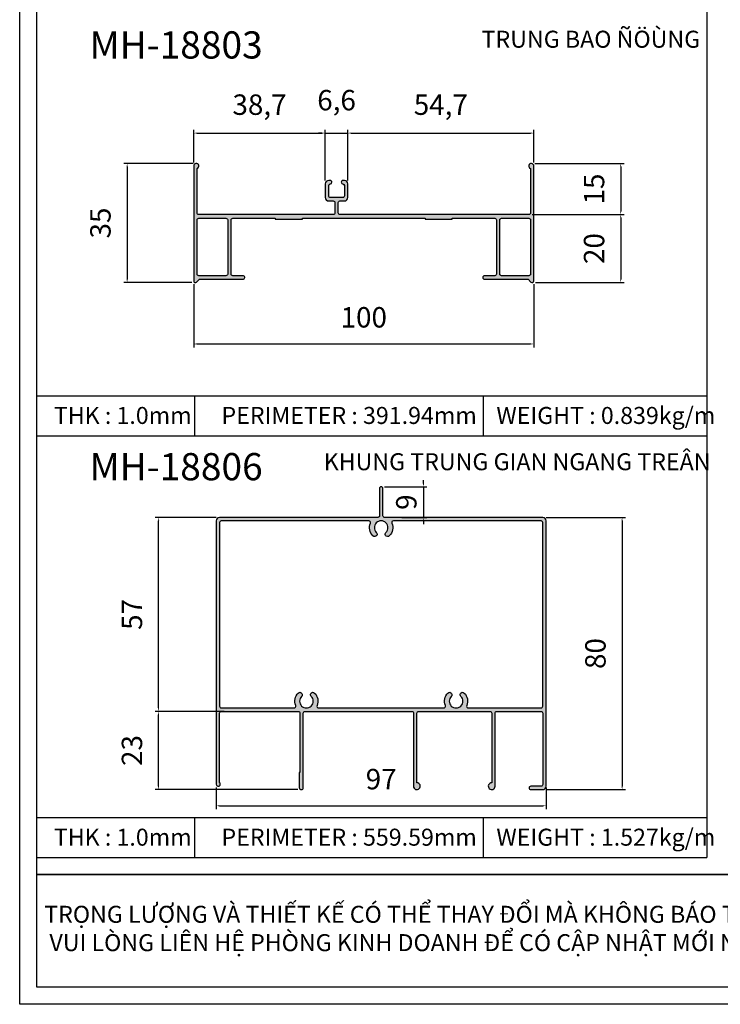
# Model space of a CAD drawing. Units: millimetres. Extents: x 12775 to 23346, y 26712 to 32566.
# Drawn here: x 13193 to 13399, y 26712 to 27001 of the extents above; entities that cross this region are included whole.
import ezdxf

# ---------------------------------------------------------------- set-up
doc = ezdxf.new("R2010")
doc.units = ezdxf.units.MM
doc.header["$PDMODE"] = 2
for name, color, linetype in [('CHU', 253, 'Continuous'), ('FRAME', 2, 'Continuous'), ('h', 155, 'Continuous'), ('Layer8', 8, 'Continuous'), ('MAU TONG', 50, 'Continuous'), ('Netday', 1, 'Continuous')]:
    doc.layers.add(name, color=color, linetype=linetype)
doc.styles.add('ROMAND', font='VNI-Helve-Condense_0.TTF', dxfattribs={"width": 0.5})
doc.styles.get("Standard").update_dxf_attribs({"font": 'arial.ttf'})
doc.dimstyles.new('MIEN HUA1-1', dxfattribs={"dimscale": 0, "dimtxt": 6, "dimasz": 1, "dimexe": 1, "dimexo": 1, "dimgap": 4, "dimtad": 1, "dimdec": 1, "dimtxsty": 'ROMAND', "dimcen": 10, "dimdle": 5, "dimclrd": 8, "dimclre": 8, "dimclrt": 8, "dimadec": 0, "dimazin": 0, "dimtfac": 1, "dimtdec": 1, "dimtmove": 2, "dimatfit": 3, "dimfxl": 1, "dimarcsym": 0})

# ---------------------------------------------------------------- blocks, each defined once
blk = doc.blocks.new('*D35')
at = {"layer": 'DEFPOINTS', "color": 0}
for p in [(13244.72, 26959.21), (13224.29, 26924.22), (13244.35, 26924.22)]:
    blk.add_point(p, dxfattribs=at)
at = {"layer": 'h', "color": 8, "lineweight": -2}
for p, q in [((13243.72, 26959.21), (13223.29, 26959.21)), ((13224.29, 26958.21), (13224.29, 26925.22)), ((13243.35, 26924.22), (13223.29, 26924.22))]:
    blk.add_line(p, q, dxfattribs=at)
at = {"layer": 'h', "color": 8}
for points in [[(13224.12, 26958.21), (13224.45, 26958.21), (13224.29, 26959.21)], [(13224.12, 26925.22), (13224.45, 26925.22), (13224.29, 26924.22)]]:
    blk.add_solid(points, dxfattribs=at)
at = {"layer": 'h', "color": 8, "insert": (13217.22, 26941.72), "char_height": 6, "attachment_point": 5, "rotation": 90, "style": 'ROMAND'}
blk.add_mtext('35', dxfattribs=at)
blk = doc.blocks.new('*D36')
at = {"layer": 'DEFPOINTS', "color": 0}
for p in [(13243.85, 26924.72), (13343.85, 26924.72), (13343.85, 26906.17)]:
    blk.add_point(p, dxfattribs=at)
at = {"layer": 'h', "color": 8, "lineweight": -2}
for p, q in [((13243.85, 26923.72), (13243.85, 26905.17)), ((13343.85, 26923.72), (13343.85, 26905.17)), ((13244.85, 26906.17), (13342.85, 26906.17))]:
    blk.add_line(p, q, dxfattribs=at)
at = {"layer": 'h', "color": 8}
for points in [[(13244.85, 26906.34), (13244.85, 26906), (13243.85, 26906.17)], [(13342.85, 26906.34), (13342.85, 26906), (13343.85, 26906.17)]]:
    blk.add_solid(points, dxfattribs=at)
at = {"layer": 'h', "color": 8, "insert": (13293.85, 26913.23), "char_height": 6, "attachment_point": 5, "style": 'ROMAND'}
blk.add_mtext('100', dxfattribs=at)
blk = doc.blocks.new('*D37')
at = {"layer": 'DEFPOINTS', "color": 0}
for p in [(13282.55, 26968.16), (13243.85, 26958.47), (13282.55, 26953.22)]:
    blk.add_point(p, dxfattribs=at)
at = {"layer": 'h', "color": 8, "lineweight": -2}
for p, q in [((13243.85, 26959.47), (13243.85, 26969.16)), ((13244.85, 26968.16), (13281.55, 26968.16)), ((13282.55, 26954.22), (13282.55, 26969.16))]:
    blk.add_line(p, q, dxfattribs=at)
at = {"layer": 'h', "color": 8}
for points in [[(13244.85, 26968.32), (13244.85, 26967.99), (13243.85, 26968.16)], [(13281.55, 26968.32), (13281.55, 26967.99), (13282.55, 26968.16)]]:
    blk.add_solid(points, dxfattribs=at)
at = {"layer": 'h', "color": 8, "insert": (13263.2, 26975.74), "char_height": 6, "attachment_point": 5, "style": 'ROMAND'}
blk.add_mtext('38,7', dxfattribs=at)
blk = doc.blocks.new('*D38')
at = {"layer": 'DEFPOINTS', "color": 0}
for p in [(13289.15, 26968.16), (13282.55, 26953.22), (13289.15, 26953.22)]:
    blk.add_point(p, dxfattribs=at)
at = {"layer": 'h', "color": 8, "lineweight": -2}
for p, q in [((13281.55, 26968.16), (13280.55, 26968.16)), ((13282.55, 26954.22), (13282.55, 26969.16)), ((13282.55, 26968.16), (13289.15, 26968.16)), ((13289.15, 26954.22), (13289.15, 26969.16)), ((13290.15, 26968.16), (13291.15, 26968.16))]:
    blk.add_line(p, q, dxfattribs=at)
at = {"layer": 'h', "color": 8}
for points in [[(13281.55, 26968.32), (13281.55, 26967.99), (13282.55, 26968.16)], [(13290.15, 26968.32), (13290.15, 26967.99), (13289.15, 26968.16)]]:
    blk.add_solid(points, dxfattribs=at)
at = {"layer": 'h', "color": 8, "insert": (13285.85, 26977.06), "char_height": 6, "attachment_point": 5, "style": 'ROMAND'}
blk.add_mtext('6,6', dxfattribs=at)
blk = doc.blocks.new('*D39')
at = {"layer": 'DEFPOINTS', "color": 0}
for p in [(13343.85, 26968.16), (13343.85, 26958.47), (13289.15, 26953.22)]:
    blk.add_point(p, dxfattribs=at)
at = {"layer": 'h', "color": 8, "lineweight": -2}
for p, q in [((13289.15, 26954.22), (13289.15, 26969.16)), ((13290.15, 26968.16), (13342.85, 26968.16)), ((13343.85, 26959.47), (13343.85, 26969.16))]:
    blk.add_line(p, q, dxfattribs=at)
at = {"layer": 'h', "color": 8}
for points in [[(13290.15, 26968.32), (13290.15, 26967.99), (13289.15, 26968.16)], [(13342.85, 26968.32), (13342.85, 26967.99), (13343.85, 26968.16)]]:
    blk.add_solid(points, dxfattribs=at)
at = {"layer": 'h', "color": 8, "insert": (13316.5, 26975.74), "char_height": 6, "attachment_point": 5, "style": 'ROMAND'}
blk.add_mtext('54,7', dxfattribs=at)
blk = doc.blocks.new('*D40')
at = {"layer": 'DEFPOINTS', "color": 0}
for p in [(13343.1, 26959.22), (13342.35, 26944.22), (13369.39, 26944.22)]:
    blk.add_point(p, dxfattribs=at)
at = {"layer": 'h', "color": 8, "lineweight": -2}
for p, q in [((13344.1, 26959.22), (13370.39, 26959.22)), ((13369.39, 26958.22), (13369.39, 26945.22)), ((13343.35, 26944.22), (13370.39, 26944.22))]:
    blk.add_line(p, q, dxfattribs=at)
at = {"layer": 'h', "color": 8}
for points in [[(13369.22, 26958.22), (13369.55, 26958.22), (13369.39, 26959.22)], [(13369.22, 26945.22), (13369.55, 26945.22), (13369.39, 26944.22)]]:
    blk.add_solid(points, dxfattribs=at)
at = {"layer": 'h', "color": 8, "insert": (13362.32, 26951.72), "char_height": 6, "attachment_point": 5, "rotation": 90, "style": 'ROMAND'}
blk.add_mtext('15', dxfattribs=at)
blk = doc.blocks.new('*D41')
at = {"layer": 'DEFPOINTS', "color": 0}
for p in [(13342.35, 26944.22), (13343.35, 26924.22), (13369.39, 26924.22)]:
    blk.add_point(p, dxfattribs=at)
at = {"layer": 'h', "color": 8, "lineweight": -2}
for p, q in [((13343.35, 26944.22), (13370.39, 26944.22)), ((13369.39, 26943.22), (13369.39, 26925.22)), ((13344.35, 26924.22), (13370.39, 26924.22))]:
    blk.add_line(p, q, dxfattribs=at)
at = {"layer": 'h', "color": 8}
for points in [[(13369.22, 26943.22), (13369.55, 26943.22), (13369.39, 26944.22)], [(13369.22, 26925.22), (13369.55, 26925.22), (13369.39, 26924.22)]]:
    blk.add_solid(points, dxfattribs=at)
at = {"layer": 'h', "color": 8, "insert": (13362.32, 26934.22), "char_height": 6, "attachment_point": 5, "rotation": 90, "style": 'ROMAND'}
blk.add_mtext('20', dxfattribs=at)
blk = doc.blocks.new('*D46')
at = {"layer": 'DEFPOINTS', "color": 0}
for p in [(13346.47, 26855.17), (13346.47, 26775.17), (13369.78, 26775.17)]:
    blk.add_point(p, dxfattribs=at)
at = {"layer": 'h', "color": 8, "lineweight": -2}
for p, q in [((13347.47, 26855.17), (13370.78, 26855.17)), ((13369.78, 26854.17), (13369.78, 26776.17)), ((13347.47, 26775.17), (13370.78, 26775.17))]:
    blk.add_line(p, q, dxfattribs=at)
at = {"layer": 'h', "color": 8}
for points in [[(13369.61, 26854.17), (13369.95, 26854.17), (13369.78, 26855.17)], [(13369.61, 26776.17), (13369.95, 26776.17), (13369.78, 26775.17)]]:
    blk.add_solid(points, dxfattribs=at)
at = {"layer": 'h', "color": 8, "insert": (13362.72, 26815.17), "char_height": 6, "attachment_point": 5, "rotation": 90, "style": 'ROMAND'}
blk.add_mtext('80', dxfattribs=at)
blk = doc.blocks.new('*D47')
at = {"layer": 'DEFPOINTS', "color": 0}
for p in [(13298.97, 26864.17), (13304.06, 26855.17), (13311.4, 26855.17)]:
    blk.add_point(p, dxfattribs=at)
at = {"layer": 'h', "color": 8, "lineweight": -2}
for p, q in [((13311.4, 26865.17), (13311.4, 26866.17)), ((13299.97, 26864.17), (13312.4, 26864.17)), ((13311.4, 26864.17), (13311.4, 26855.17)), ((13305.06, 26855.17), (13312.4, 26855.17)), ((13311.4, 26854.17), (13311.4, 26853.17))]:
    blk.add_line(p, q, dxfattribs=at)
at = {"layer": 'h', "color": 8}
for points in [[(13311.23, 26865.17), (13311.56, 26865.17), (13311.4, 26864.17)], [(13311.23, 26854.17), (13311.56, 26854.17), (13311.4, 26855.17)]]:
    blk.add_solid(points, dxfattribs=at)
at = {"layer": 'h', "color": 8, "insert": (13307.13, 26859.67), "char_height": 6, "attachment_point": 5, "rotation": 90, "style": 'ROMAND'}
blk.add_mtext('9', dxfattribs=at)
blk = doc.blocks.new('*D48')
at = {"layer": 'DEFPOINTS', "color": 0}
for p in [(13233.54, 26798.17), (13253.79, 26798.17), (13275.47, 26775.17)]:
    blk.add_point(p, dxfattribs=at)
at = {"layer": 'h', "color": 8, "lineweight": -2}
for p, q in [((13252.79, 26798.17), (13232.54, 26798.17)), ((13233.54, 26776.17), (13233.54, 26797.17)), ((13274.47, 26775.17), (13232.54, 26775.17))]:
    blk.add_line(p, q, dxfattribs=at)
at = {"layer": 'h', "color": 8}
for points in [[(13233.38, 26797.17), (13233.71, 26797.17), (13233.54, 26798.17)], [(13233.38, 26776.17), (13233.71, 26776.17), (13233.54, 26775.17)]]:
    blk.add_solid(points, dxfattribs=at)
at = {"layer": 'h', "color": 8, "insert": (13226.48, 26786.67), "char_height": 6, "attachment_point": 5, "rotation": 90, "style": 'ROMAND'}
blk.add_mtext('23', dxfattribs=at)
blk = doc.blocks.new('*D49')
at = {"layer": 'DEFPOINTS', "color": 0}
for p in [(13233.54, 26855.17), (13251.47, 26855.17), (13252.45, 26798.17)]:
    blk.add_point(p, dxfattribs=at)
at = {"layer": 'h', "color": 8, "lineweight": -2}
for p, q in [((13250.47, 26855.17), (13232.54, 26855.17)), ((13233.54, 26799.17), (13233.54, 26854.17)), ((13251.45, 26798.17), (13232.54, 26798.17))]:
    blk.add_line(p, q, dxfattribs=at)
at = {"layer": 'h', "color": 8}
for points in [[(13233.38, 26854.17), (13233.71, 26854.17), (13233.54, 26855.17)], [(13233.38, 26799.17), (13233.71, 26799.17), (13233.54, 26798.17)]]:
    blk.add_solid(points, dxfattribs=at)
at = {"layer": 'h', "color": 8, "insert": (13226.48, 26826.67), "char_height": 6, "attachment_point": 5, "rotation": 90, "style": 'ROMAND'}
blk.add_mtext('57', dxfattribs=at)
blk = doc.blocks.new('*D50')
at = {"layer": 'DEFPOINTS', "color": 0}
for p in [(13250.47, 26776.77), (13347.45, 26776.77), (13347.45, 26770.42)]:
    blk.add_point(p, dxfattribs=at)
at = {"layer": 'h', "color": 8, "lineweight": -2}
for p, q in [((13250.47, 26775.77), (13250.47, 26769.42)), ((13347.45, 26775.77), (13347.45, 26769.42)), ((13251.47, 26770.42), (13346.45, 26770.42))]:
    blk.add_line(p, q, dxfattribs=at)
at = {"layer": 'h', "color": 8}
for points in [[(13251.47, 26770.58), (13251.47, 26770.25), (13250.47, 26770.42)], [(13346.45, 26770.58), (13346.45, 26770.25), (13347.45, 26770.42)]]:
    blk.add_solid(points, dxfattribs=at)
at = {"layer": 'h', "color": 8, "insert": (13298.96, 26777.48), "char_height": 6, "attachment_point": 5, "style": 'ROMAND'}
blk.add_mtext('97', dxfattribs=at)

msp = doc.modelspace()

# ---------------------------------------------------------------- hatches: boundary and pattern name
at = {"layer": 'h'}
h = msp.add_hatch(color=254, dxfattribs=at)
h.paths.add_polyline_path([(13284.45, 26953.74), (13284.45, 26953.7, -0.390475), (13284.01, 26953.22, 0.390475), (13283.55, 26952.72), (13283.55, 26949.72, 0.414214), (13284.05, 26949.22), (13287.65, 26949.22, 0.414214), (13288.15, 26949.72), (13288.15, 26952.72, 0.390475), (13287.69, 26953.22, -0.390475), (13287.25, 26953.7), (13287.25, 26953.74, -0.414214), (13287.73, 26954.22), (13288.15, 26954.22, -0.414214), (13289.15, 26953.22), (13289.15, 26949.22, -0.414214), (13288.15, 26948.22), (13286.85, 26948.22, 0.414214), (13286.35, 26947.72), (13286.35, 26944.72, 0.414214), (13286.85, 26944.22), (13342.35, 26944.22, 0.414214), (13342.85, 26944.72), (13342.85, 26957.76, -1.931852), (13343.85, 26958.47), (13343.85, 26924.72, -0.668179), (13342.99, 26924.37), (13342.14, 26925.22), (13329.35, 26925.22, -0.414214), (13328.85, 26925.72, -0.414214), (13329.35, 26926.22), (13332.35, 26926.22, 0.414214), (13332.85, 26926.72), (13332.85, 26942.62, 0.414214), (13332.35, 26943.12), (13319.85, 26943.12), (13319.85, 26942.82), (13311.85, 26942.82), (13311.85, 26943.12), (13275.85, 26943.12), (13275.85, 26942.82), (13267.85, 26942.82), (13267.85, 26943.12), (13255.35, 26943.12, 0.414214), (13254.85, 26942.62), (13254.85, 26926.72, 0.414214), (13255.35, 26926.22), (13258.35, 26926.22, -0.457422), (13258.85, 26925.82), (13258.85, 26925.72, -0.414214), (13258.35, 26925.22), (13245.55, 26925.22), (13244.7, 26924.37, -0.668179), (13243.85, 26924.72), (13243.85, 26958.47, -1.931852), (13244.85, 26957.76), (13244.85, 26944.72, 0.414214), (13245.35, 26944.22), (13284.85, 26944.22, 0.414214), (13285.35, 26944.72), (13285.35, 26947.72, 0.414214), (13284.85, 26948.22), (13283.55, 26948.22, -0.414214), (13282.55, 26949.22), (13282.55, 26953.22, -0.414214), (13283.55, 26954.22), (13283.97, 26954.22, -0.414214)])
h.paths.add_polyline_path([(13334.35, 26943.12), (13342.35, 26943.12, -0.414214), (13342.85, 26942.62), (13342.85, 26926.72, -0.414214), (13342.35, 26926.22), (13334.35, 26926.22, -0.414214), (13333.85, 26926.72), (13333.85, 26942.62, -0.414214)], flags=16)
h.paths.add_polyline_path([(13253.85, 26942.62), (13253.85, 26926.72, -0.414214), (13253.35, 26926.22), (13245.35, 26926.22, -0.414214), (13244.85, 26926.72), (13244.85, 26942.62, -0.414214), (13245.35, 26943.12), (13253.35, 26943.12, -0.414214)], flags=16)
h = msp.add_hatch(color=254, dxfattribs=at)
h.paths.add_polyline_path([(13299.97, 26855.17, -0.414214), (13299.47, 26855.67), (13299.47, 26863.67, 0.414214), (13298.97, 26864.17, 0.414214), (13298.47, 26863.67), (13298.47, 26855.67, -0.414214), (13297.97, 26855.17), (13251.47, 26855.17, 0.414246), (13250.47, 26854.17), (13250.47, 26806.17), (13250.47, 26776.77, 1.542659), (13251.47, 26777.22), (13251.47, 26797.67, -0.414214), (13251.97, 26798.17), (13274.57, 26798.17, -0.414214), (13275.07, 26797.67), (13275.07, 26780.17), (13274.87, 26780.17), (13274.87, 26775.77, 0.414214), (13275.47, 26775.17, 0.414214), (13276.07, 26775.77), (13276.07, 26797.67, -0.414214), (13276.57, 26798.17), (13307.97, 26798.17, -0.414214), (13308.47, 26797.67), (13308.47, 26776.17, 2.414214), (13309.47, 26777.17), (13309.47, 26797.67, -0.414214), (13309.97, 26798.17), (13330.95, 26798.17, -0.414214), (13331.45, 26797.67), (13331.45, 26777.17, 2.414214), (13332.45, 26776.17), (13332.45, 26797.67, -0.414214), (13332.95, 26798.17), (13345.95, 26798.17, -0.414214), (13346.45, 26797.67), (13346.45, 26776.67, -0.414214), (13345.95, 26776.17), (13342.95, 26776.17, 0.414214), (13342.45, 26775.67, 0.414214), (13342.95, 26775.17), (13346.45, 26775.17, 0.414214), (13347.45, 26776.17), (13347.45, 26806.17), (13347.47, 26806.17), (13347.47, 26854.17, 0.414214), (13346.47, 26855.17)])
h.paths.add_polyline_path([(13302.56, 26854.17), (13345.95, 26854.17, -0.414214), (13346.45, 26853.67), (13346.45, 26799.67, -0.414214), (13345.95, 26799.17), (13324.57, 26799.17, -0.535184), (13324.11, 26799.86, 0.303793), (13323.38, 26803.57, 0.493287), (13322.28, 26803.43, 0.339327), (13322.39, 26802.58, -2.412658), (13319.56, 26802.58, 0.339327), (13319.67, 26803.43, 0.493287), (13318.57, 26803.57, 0.303793), (13317.84, 26799.86, -0.535184), (13317.37, 26799.17), (13280.57, 26799.17, -0.535184), (13280.11, 26799.86, 0.303793), (13279.38, 26803.57, 0.493287), (13278.28, 26803.43, 0.339327), (13278.39, 26802.58, -2.412658), (13275.56, 26802.58, 0.339327), (13275.67, 26803.43, 0.493287), (13274.57, 26803.57, 0.303793), (13273.84, 26799.86, -0.535184), (13273.37, 26799.17), (13251.97, 26799.17, -0.414214), (13251.47, 26799.67), (13251.47, 26853.67, -0.414214), (13251.97, 26854.17), (13295.36, 26854.17, -0.535184), (13295.82, 26853.48, 0.303793), (13296.55, 26849.77, 0.493287), (13297.66, 26849.91, 0.339327), (13297.54, 26850.76, -2.412658), (13300.37, 26850.76, 0.339327), (13300.26, 26849.91, 0.493287), (13301.36, 26849.77, 0.303793), (13302.1, 26853.48, -0.535184)], flags=16)

# ---------------------------------------------------------------- linework, layer by layer
at = {"layer": 'DEFPOINTS'}
msp.add_lwpolyline([(13192.71, 27296.06), (13602.71, 27296.06), (13602.71, 26712.06), (13192.71, 26712.06)], close=True, dxfattribs=at)
at = {"layer": 'FRAME'}
for p, q in [((13394.71, 27251.06), (13394.71, 26755.19)), ((13197.71, 26890.93), (13394.71, 26890.93)), ((13244.16, 26879.16), (13244.16, 26890.93)), ((13329.04, 26879.16), (13329.04, 26890.93)), ((13197.71, 26879.16), (13394.71, 26879.16)), ((13197.71, 26766.96), (13394.71, 26766.96)), ((13244.16, 26755.19), (13244.16, 26766.96)), ((13329.04, 26755.19), (13329.04, 26766.96)), ((13197.71, 26755.19), (13394.71, 26755.19)), ((13597.71, 26750.19), (13197.71, 26750.19)), ((13597.71, 26750.19), (13197.71, 26750.19)), ((13197.71, 26750.19), (13597.71, 26750.19)), ((13197.71, 26750.19), (13597.71, 26750.19))]:
    msp.add_line(p, q, dxfattribs=at)
msp.add_lwpolyline([(13597.71, 27296.06), (13597.71, 26717.06), (13197.71, 26717.06), (13197.71, 27296.06)], dxfattribs=at)
for points in [[(13258.85, 26925.82, 0.457422), (13258.35, 26926.22), (13255.35, 26926.22, -0.414214), (13254.85, 26926.72), (13254.85, 26942.62, -0.414214), (13255.35, 26943.12), (13267.85, 26943.12), (13267.85, 26942.82), (13275.85, 26942.82), (13275.85, 26943.12), (13311.85, 26943.12), (13311.85, 26942.82), (13319.85, 26942.82), (13319.85, 26943.12), (13332.35, 26943.12, -0.414214), (13332.85, 26942.62), (13332.85, 26926.72, -0.414214), (13332.35, 26926.22), (13329.35, 26926.22, 0.414214), (13328.85, 26925.72), (13328.85, 26925.72, 0.414214), (13329.35, 26925.22), (13342.14, 26925.22), (13342.99, 26924.37, 0.668179), (13343.85, 26924.72), (13343.85, 26958.47, 1.931852), (13342.85, 26957.76), (13342.85, 26944.72, -0.414214), (13342.35, 26944.22), (13286.85, 26944.22, -0.414214), (13286.35, 26944.72), (13286.35, 26947.72, -0.414214), (13286.85, 26948.22), (13288.15, 26948.22, 0.414214), (13289.15, 26949.22), (13289.15, 26953.22, 0.414214), (13288.15, 26954.22), (13287.73, 26954.22, 0.414214), (13287.25, 26953.74), (13287.25, 26953.7, 0.390475), (13287.69, 26953.22, -0.390475), (13288.15, 26952.72), (13288.15, 26949.72, -0.414214), (13287.65, 26949.22), (13284.05, 26949.22, -0.414214), (13283.55, 26949.72), (13283.55, 26952.72, -0.390475), (13284.01, 26953.22, 0.390475), (13284.45, 26953.7), (13284.45, 26953.74, 0.414214), (13283.97, 26954.22), (13283.55, 26954.22, 0.414214), (13282.55, 26953.22), (13282.55, 26949.22, 0.414214), (13283.55, 26948.22), (13284.85, 26948.22, -0.414214), (13285.35, 26947.72), (13285.35, 26944.72, -0.414214), (13284.85, 26944.22), (13245.35, 26944.22, -0.414214), (13244.85, 26944.72), (13244.85, 26957.76, 1.931852), (13243.85, 26958.47), (13243.85, 26924.72, 0.668179), (13244.7, 26924.37), (13245.55, 26925.22), (13258.35, 26925.22, 0.414214), (13258.85, 26925.72)], [(13244.85, 26926.72), (13244.85, 26942.62, -0.414214), (13245.35, 26943.12), (13253.35, 26943.12, -0.414214), (13253.85, 26942.62), (13253.85, 26926.72, -0.414214), (13253.35, 26926.22), (13245.35, 26926.22, -0.414214)], [(13333.85, 26942.62, -0.414214), (13334.35, 26943.12), (13342.35, 26943.12, -0.414214), (13342.85, 26942.62), (13342.85, 26926.72, -0.414214), (13342.35, 26926.22), (13334.35, 26926.22, -0.414214), (13333.85, 26926.72)], [(13302.56, 26854.17, 0.535184), (13302.1, 26853.48, -0.303793), (13301.36, 26849.77, -0.493287), (13300.26, 26849.91), (13300.26, 26849.91, -0.339327), (13300.37, 26850.76, 2.412658), (13297.54, 26850.76, -0.339327), (13297.66, 26849.91, -0.493287), (13296.55, 26849.77, -0.303793), (13295.82, 26853.48, 0.535184), (13295.36, 26854.17), (13251.97, 26854.17, 0.414214), (13251.47, 26853.67), (13251.47, 26799.67, 0.414214), (13251.97, 26799.17), (13273.37, 26799.17, 0.535184), (13273.84, 26799.86, -0.303793), (13274.57, 26803.57, -0.493287), (13275.67, 26803.43), (13275.67, 26803.43, -0.339327), (13275.56, 26802.58, 2.412658), (13278.39, 26802.58, -0.339327), (13278.28, 26803.43, -0.493287), (13279.38, 26803.57, -0.303793), (13280.11, 26799.86, 0.535184), (13280.57, 26799.17), (13317.37, 26799.17, 0.535184), (13317.84, 26799.86, -0.303793), (13318.57, 26803.57, -0.493287), (13319.67, 26803.43, -0.339327), (13319.56, 26802.58, 2.412658), (13322.39, 26802.58, -0.339327), (13322.28, 26803.43), (13322.28, 26803.43, -0.493287), (13323.38, 26803.57, -0.303793), (13324.11, 26799.86, 0.535184), (13324.57, 26799.17), (13345.95, 26799.17, 0.414214), (13346.45, 26799.67), (13346.45, 26853.67, 0.414214), (13345.95, 26854.17)]]:
    msp.add_lwpolyline(points, format="xyb", close=True, dxfattribs=at)
msp.add_lwpolyline([(13347.47, 26806.17), (13347.47, 26854.17, 0.414214), (13346.47, 26855.17), (13299.97, 26855.17, -0.414214), (13299.47, 26855.67), (13299.47, 26863.67, 0.414214), (13298.97, 26864.17), (13298.97, 26864.17, 0.414214), (13298.47, 26863.67), (13298.47, 26855.67, -0.414214), (13297.97, 26855.17), (13251.47, 26855.17, 0.414243), (13250.47, 26854.17), (13250.47, 26806.17), (13250.47, 26776.77, 1.542659), (13251.47, 26777.22), (13251.47, 26797.67, -0.414214), (13251.97, 26798.17), (13274.57, 26798.17, -0.414214), (13275.07, 26797.67), (13275.07, 26780.17), (13274.87, 26780.17), (13274.87, 26775.77, 0.414214), (13275.47, 26775.17), (13275.47, 26775.17, 0.414214), (13276.07, 26775.77), (13276.07, 26797.67, -0.414214), (13276.57, 26798.17), (13307.97, 26798.17, -0.414214), (13308.47, 26797.67), (13308.47, 26776.17, 2.414214), (13309.47, 26777.17), (13309.47, 26797.67, -0.414214), (13309.97, 26798.17), (13330.95, 26798.17, -0.414214), (13331.45, 26797.67), (13331.45, 26777.17, 2.414214), (13332.45, 26776.17), (13332.45, 26797.67, -0.414214), (13332.95, 26798.17), (13345.95, 26798.17, -0.414214), (13346.45, 26797.67), (13346.45, 26776.67, -0.414214), (13345.95, 26776.17), (13342.95, 26776.17, 0.414214), (13342.45, 26775.67, 0.414214), (13342.95, 26775.17), (13346.45, 26775.17, 0.414214), (13347.45, 26776.17), (13347.45, 26806.17)], format="xyb", dxfattribs=at)
at = {"layer": 'MAU TONG'}
msp.add_line((13197.71, 26750.19), (13597.71, 26750.19), dxfattribs=at)

# ---------------------------------------------------------------- texts
at = {"layer": 'CHU', "char_height": 8, "attachment_point": 1}
for s, insert in [('{\\fVNI-Helve-Condense|b1|i0|c0|p2;MH-18803}', (13213.25, 26998.08)), ('{\\fVNI-Helve-Condense|b1|i0|c0|p2;MH-18806}', (13213.25, 26874.11))]:
    msp.add_mtext_dynamic_manual_height_columns(s, width=1308.5477, gutter_width=12.5, heights=[0], dxfattribs=dict(at, insert=insert))
at = {"layer": 'Layer8', "char_height": 5, "attachment_point": 1}
for s, insert in [('{\\fVNI-Helve-Condense|b1|i0|c0|p2;TRUNG BAO ÑÖÙNG}', (13328.48, 26998.25)), ('{\\fVNI-Helve-Condense|b1|i0|c0|p2;KHUNG TRUNG GIAN NGANG TREÂN}', (13282.07, 26874.06))]:
    msp.add_mtext_dynamic_manual_height_columns(s, width=1308.5477, gutter_width=12.5, heights=[0], dxfattribs=dict(at, insert=insert))
at = {"layer": 'Layer8', "color": 253, "insert": (13199.92, 26741.02), "char_height": 5, "attachment_point": 1}
msp.add_mtext_dynamic_manual_height_columns('{\\fArial|b1|i0|c163|p34;TRỌNG LƯỢNG VÀ THIẾT KẾ CÓ THỂ THAY ĐỔI MÀ KHÔNG BÁO TRƯỚC,\\P VUI LÒNG LIÊN HỆ PHÒNG KINH DOANH ĐỂ CÓ CẬP NHẬT MỚI NHẤT}', width=1392.5788, gutter_width=12.5, heights=[0], dxfattribs=at)
at = {"layer": 'Netday', "color": 253, "char_height": 5, "attachment_point": 1}
for s, insert in [('{\\fVNI-Helve-Condense|b1|i0|c0|p2;THK : \\C1;1.0\\C253;mm}', (13202.75, 26887.66)), ('{\\fVNI-Helve-Condense|b1|i0|c0|p2;PERIMETER : \\C1;391.94\\C253;mm}', (13252.02, 26887.66)), ('{\\fVNI-Helve-Condense|b1|i0|c0|p2;WEIGHT : \\C1;0.839\\C253;kg/m}', (13332.83, 26887.66)), ('{\\fVNI-Helve-Condense|b1|i0|c0|p2;THK : \\C1;1.0\\C253;mm}', (13202.75, 26763.69)), ('{\\fVNI-Helve-Condense|b1|i0|c0|p2;PERIMETER : \\C1;559.59\\C253;mm}', (13252.02, 26763.69)), ('{\\fVNI-Helve-Condense|b1|i0|c0|p2;WEIGHT : \\C1;1.527\\C253;kg/m}', (13332.83, 26763.69))]:
    msp.add_mtext_dynamic_manual_height_columns(s, width=1308.5477, gutter_width=12.5, heights=[0], dxfattribs=dict(at, insert=insert))

# ---------------------------------------------------------------- dimensions: what is measured, and where the dimension line sits
at = {"layer": 'h'}
dim = msp.add_linear_dim(base=(13289.15, 26968.16), p1=(13282.55, 26953.22), p2=(13289.15, 26953.22), dimstyle='MIEN HUA1-1', override={"dimscale": 1}, dxfattribs=at)
dim.commit()
dim.dimension.update_dxf_attribs({"geometry": '*D38', "text_midpoint": (13285.85, 26977.06), "dimtype": 160})
for base, p1, p2, picture, middle in [((13282.55, 26968.16), (13243.85, 26958.47), (13282.55, 26953.22), '*D37', (13263.2, 26975.74)), ((13343.85, 26968.16), (13289.15, 26953.22), (13343.85, 26958.47), '*D39', (13316.5, 26975.74)), ((13343.85, 26906.17), (13243.85, 26924.72), (13343.85, 26924.72), '*D36', (13293.85, 26913.23)), ((13347.45, 26770.42), (13250.47, 26776.77), (13347.45, 26776.77), '*D50', (13298.96, 26777.48))]:
    dim = msp.add_linear_dim(base=base, p1=p1, p2=p2, dimstyle='MIEN HUA1-1', override={"dimscale": 1}, dxfattribs=at)
    dim.commit()
    dim.dimension.update_dxf_attribs({"geometry": picture, "text_midpoint": middle})
for base, p1, p2, picture, middle in [((13224.29, 26924.22), (13244.72, 26959.21), (13244.35, 26924.22), '*D35', (13217.22, 26941.72)), ((13369.39, 26944.22), (13343.1, 26959.22), (13342.35, 26944.22), '*D40', (13362.32, 26951.72)), ((13369.39, 26924.22), (13342.35, 26944.22), (13343.35, 26924.22), '*D41', (13362.32, 26934.22)), ((13233.54, 26855.17), (13252.45, 26798.17), (13251.47, 26855.17), '*D49', (13226.48, 26826.67)), ((13369.78, 26775.17), (13346.47, 26855.17), (13346.47, 26775.17), '*D46', (13362.72, 26815.17)), ((13233.54, 26798.17), (13275.47, 26775.17), (13253.79, 26798.17), '*D48', (13226.48, 26786.67))]:
    dim = msp.add_linear_dim(base=base, p1=p1, p2=p2, angle=90, dimstyle='MIEN HUA1-1', override={"dimscale": 1}, dxfattribs=at)
    dim.commit()
    dim.dimension.update_dxf_attribs({"geometry": picture, "text_midpoint": middle})
dim = msp.add_linear_dim(base=(13311.4, 26855.17), p1=(13298.97, 26864.17), p2=(13304.06, 26855.17), angle=90, dimstyle='MIEN HUA1-1', override={"dimscale": 1}, dxfattribs=at)
dim.commit()
dim.dimension.update_dxf_attribs({"geometry": '*D47', "text_midpoint": (13307.13, 26859.67), "dimtype": 160})

doc.saveas('drawing.dxf')
